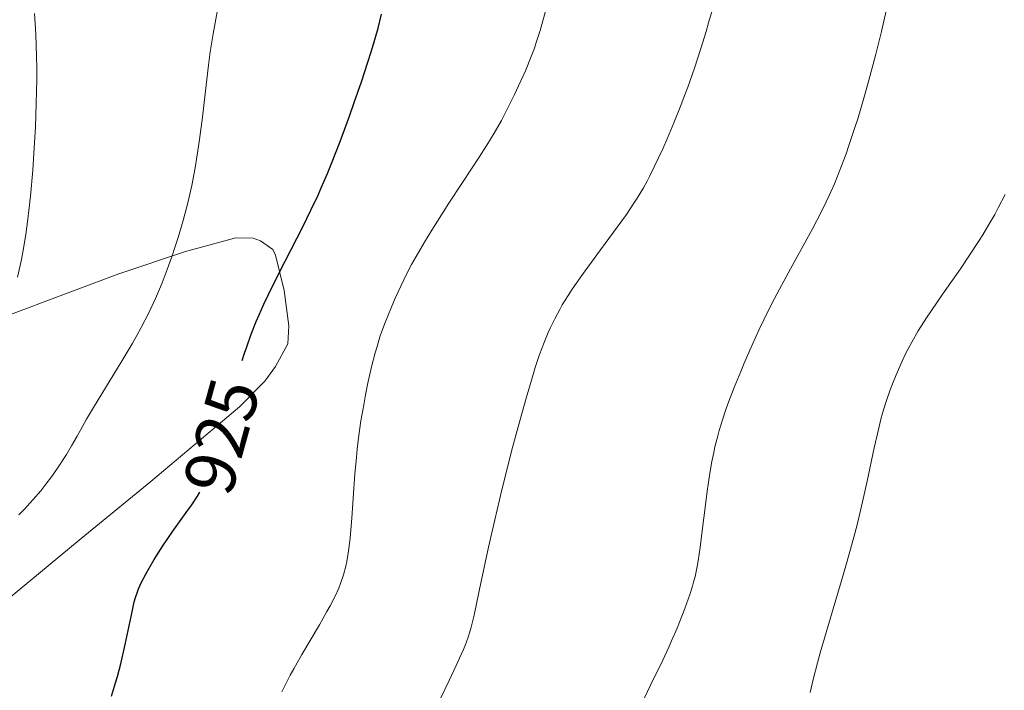
# Model space of a CAD drawing. Units: metres. Extents: x 650394 to 654914, y 4752819 to 4755888.
# Drawn here: x 651354 to 651491, y 4755135 to 4755229 of the extents above; entities that cross this region are included whole.
import ezdxf
from ezdxf.enums import TextEntityAlignment as Align

# ---------------------------------------------------------------- set-up
doc = ezdxf.new("R2010")
doc.units = ezdxf.units.M
doc.header["$MEASUREMENT"] = 0
for name, color, linetype, lineweight in [('Carátula', 7, 'Continuous', 0), ('Elementos auxiliares', 7, 'Continuous', 0), ('Entidades rústicas y varios', 7, 'Continuous', 0), ('Relieve y altimetría', 7, 'Continuous', 0), ('Textos de rotulación', 7, 'Continuous', 0), ('Viales y ferrocarril', 7, 'Continuous', 0)]:
    doc.layers.add(name, color=color, linetype=linetype, lineweight=lineweight)
doc.styles.add('Style-ariali', font='ariali.shx', dxfattribs={"bigfont": 'arialibig.shx'})

msp = doc.modelspace()

# ---------------------------------------------------------------- linework, layer by layer
at = {"layer": 'Carátula', "color": 7, "linetype": 'Continuous', "lineweight": 0}
msp.add_3dface([(650460.33, 4752819.4), (654914.22, 4752918.78), (654847.96, 4755888.05), (650394.07, 4755788.67)], dxfattribs=at)
at = {"layer": 'Elementos auxiliares', "color": 250, "linetype": 'Continuous', "lineweight": 0}
msp.add_3dface([(651335.65, 4753232.82), (654736.35, 4753308.7), (654684.11, 4755622.02), (651284.56, 4755546.17)], dxfattribs=at)
at = {"layer": 'Entidades rústicas y varios', "color": 92, "linetype": 'Continuous', "lineweight": 0}
msp.add_polyline3d([(651344.57, 4755184.54, 936.74), (651367.77, 4755193.22, 931.86), (651377.03, 4755196.36, 929.88), (651384.04, 4755198.24, 928.39), (651386.44, 4755198.17, 927.77), (651387.47, 4755197.84, 927.46), (651389.17, 4755196.61, 925.89), (651389.56, 4755195.82, 925.59), (651390.74, 4755190.94, 925.59), (651391.4, 4755186.01, 925.59), (651391.27, 4755183.51, 925.59), (651389.57, 4755180.34, 925.59), (651388.05, 4755178.31, 925.59), (651384.57, 4755174.74, 925.59), (651372.24, 4755164.38, 925.83), (651362.57, 4755156.48, 926.63), (651347.68, 4755144.19, 928.39)], dxfattribs=at)
at = {"layer": 'Relieve y altimetría', "color": 36, "linetype": 'Continuous', "lineweight": 0, "flags": 128}
for points, elevation in [([(651363.32, 4755173.05), (651364.26, 4755174.65), (651368.24, 4755181.18), (651369.63, 4755183.53), (651370.27, 4755184.67), (651370.87, 4755185.76), (651371.94, 4755187.82), (651372.88, 4755189.81), (651373.44, 4755191.12), (651373.81, 4755192), (651374.51, 4755193.83), (651375.19, 4755195.75), (651375.53, 4755196.75), (651376.02, 4755198.29), (651376.72, 4755200.66), (651377.36, 4755203.08), (651377.64, 4755204.3), (651377.91, 4755205.52), (651378.38, 4755207.95), (651378.78, 4755210.35), (651379.01, 4755211.92), (651379.41, 4755214.98), (651379.78, 4755218.24), (651380.24, 4755222.23), (651380.48, 4755224.06), (651380.88, 4755226.58), (651381.63, 4755230.64)], 930), ([(651393.23, 4755140.35), (651395.65, 4755144.49), (651396.7, 4755146.32), (651397.13, 4755147.11), (651397.82, 4755148.46), (651398.33, 4755149.57), (651398.58, 4755150.22), (651398.98, 4755151.41), (651399.3, 4755152.62), (651399.44, 4755153.28), (651399.64, 4755154.41), (651399.82, 4755155.76), (651399.9, 4755156.54), (651400.14, 4755159.31), (651400.44, 4755163.44), (651400.59, 4755165.42), (651400.79, 4755167.78), (651400.9, 4755168.86), (651401.09, 4755170.43), (651401.42, 4755172.79), (651401.8, 4755175.02), (651402.01, 4755176.16), (651402.35, 4755177.86), (651402.89, 4755180.3), (651403.38, 4755182.25), (651403.65, 4755183.16), (651404.06, 4755184.49), (651404.29, 4755185.15), (651404.78, 4755186.48), (651405.6, 4755188.52), (651406.19, 4755189.87), (651407.36, 4755192.38), (651408.08, 4755193.83), (651408.46, 4755194.54), (651409.08, 4755195.65), (651410.25, 4755197.64), (651411.26, 4755199.28), (651413.64, 4755203.05), (651415.51, 4755205.93), (651417.82, 4755209.43), (651418.89, 4755211.11), (651419.92, 4755212.8), (651420.43, 4755213.66), (651420.92, 4755214.55), (651421.87, 4755216.37), (651422.76, 4755218.17), (651423.31, 4755219.33), (651424.25, 4755221.44), (651425.06, 4755223.41), (651425.5, 4755224.59), (651425.77, 4755225.38), (651426.3, 4755227.05), (651427.16, 4755230.05)], 920), ([(651353.7, 4755192.75), (651354.08, 4755194.38), (651354.26, 4755195.22), (651354.51, 4755196.54), (651354.87, 4755198.69), (651355.17, 4755200.83), (651355.31, 4755202.02), (651355.52, 4755204.03), (651355.83, 4755207.62), (651356.09, 4755211.5), (651356.2, 4755213.62), (651356.32, 4755216.91), (651356.39, 4755220.23), (651356.39, 4755221.86), (651356.37, 4755223.45), (651356.26, 4755226.52), (651356.07, 4755229.42)], 935), ([(651423.25, 4755171.98), (651424.35, 4755175.94), (651424.86, 4755177.69), (651425.33, 4755179.26), (651425.63, 4755180.2), (651426.19, 4755181.88), (651426.46, 4755182.62), (651426.96, 4755183.94), (651427.43, 4755185.07), (651427.73, 4755185.76), (651428.33, 4755186.99), (651429.02, 4755188.29), (651429.38, 4755188.92), (651430.18, 4755190.21), (651430.77, 4755191.12), (651432.19, 4755193.15), (651434.18, 4755195.86), (651437.01, 4755199.7), (651438.28, 4755201.47), (651439.34, 4755203.04), (651439.8, 4755203.76), (651440.64, 4755205.17), (651441.16, 4755206.11), (651441.5, 4755206.77), (651442.2, 4755208.17), (651443.34, 4755210.62), (651443.94, 4755211.99), (651444.89, 4755214.21), (651445.85, 4755216.61), (651446.32, 4755217.87), (651446.8, 4755219.16), (651447.73, 4755221.82), (651448.62, 4755224.53), (651449.36, 4755226.92), (651449.71, 4755228.09), (651450.19, 4755229.81)], 915), ([(651440.41, 4755133.56), (651441.62, 4755136.08), (651443.33, 4755139.58), (651444.17, 4755141.35), (651444.57, 4755142.24), (651445.32, 4755144), (651446, 4755145.69), (651446.4, 4755146.76), (651447.1, 4755148.7), (651447.46, 4755149.83), (651447.62, 4755150.38), (651447.84, 4755151.2), (651448.12, 4755152.57), (651448.26, 4755153.35), (651448.53, 4755155.2), (651448.82, 4755157.53), (651449.27, 4755161.14), (651449.52, 4755163.03), (651449.94, 4755165.83), (651450.17, 4755167.15), (651450.42, 4755168.41), (651450.59, 4755169.21), (651450.97, 4755170.75), (651451.18, 4755171.49), (651451.62, 4755172.95), (651452.11, 4755174.41), (651452.47, 4755175.39), (651453.26, 4755177.45), (651454.16, 4755179.67), (651454.65, 4755180.83), (651455.43, 4755182.63), (651456.7, 4755185.42), (651458.08, 4755188.27), (651458.8, 4755189.7), (651459.55, 4755191.12), (651461.07, 4755193.93), (651464.07, 4755199.39), (651465.42, 4755202), (651466.04, 4755203.26), (651466.43, 4755204.1), (651467.17, 4755205.76), (651467.52, 4755206.58), (651468.18, 4755208.24), (651468.8, 4755209.92), (651469.2, 4755211.06), (651469.98, 4755213.41), (651470.42, 4755214.78), (651471.27, 4755217.65), (651471.83, 4755219.63), (651472.56, 4755222.35), (651472.92, 4755223.73), (651473.7, 4755226.91), (651474.36, 4755229.79)], 910), ([(651463.82, 4755135.06), (651464.24, 4755136.9), (651464.84, 4755139.2), (651465.21, 4755140.56), (651466.65, 4755145.46), (651468.13, 4755150.44), (651468.86, 4755152.97), (651469.88, 4755156.65), (651470.33, 4755158.38), (651471.1, 4755161.58), (651471.74, 4755164.43), (651472.71, 4755169.06), (651473.28, 4755171.63), (651473.64, 4755173.04), (651473.87, 4755173.89), (651474.37, 4755175.5), (651474.93, 4755177.12), (651475.24, 4755177.94), (651475.74, 4755179.19), (651476.57, 4755181.09), (651477.11, 4755182.23), (651477.41, 4755182.82), (651477.91, 4755183.76), (651478.82, 4755185.3), (651479.96, 4755187.1), (651480.64, 4755188.13), (651482.24, 4755190.44), (651484.67, 4755193.94), (651485.93, 4755195.81), (651487.17, 4755197.71), (651487.77, 4755198.66), (651488.64, 4755200.08), (651489.44, 4755201.49), (651489.94, 4755202.42), (651490.89, 4755204.25)], 905), ([(651353.9, 4755159.74), (651354.63, 4755160.5), (651355.9, 4755161.87), (651356.94, 4755163.1), (651357.53, 4755163.85), (651358.56, 4755165.23), (651359.55, 4755166.65), (651360.14, 4755167.56), (651360.51, 4755168.15), (651361.21, 4755169.32), (651361.98, 4755170.7), (651363.32, 4755173.05)], 930), ([(651411.35, 4755131.92), (651413.67, 4755136.76), (651414.66, 4755138.84), (651415.35, 4755140.36), (651415.64, 4755141.03), (651416.02, 4755141.98), (651416.34, 4755142.91), (651416.49, 4755143.38), (651416.71, 4755144.13), (651417.13, 4755145.83), (651417.85, 4755149.18), (651419.14, 4755155.28), (651420, 4755159.04), (651421, 4755163.25), (651422.49, 4755169.12), (651423.25, 4755171.98)], 915), ([(651390.45, 4755135.18), (651391.15, 4755136.63), (651391.59, 4755137.46), (651392.09, 4755138.36), (651393.23, 4755140.35)], 920)]:
    msp.add_lwpolyline(points, dxfattribs=dict(at, elevation=elevation))
at = {"layer": 'Relieve y altimetría', "color": 36, "linetype": 'Continuous', "lineweight": 30, "elevation": 925, "flags": 128}
for points in [[(651384.94, 4755181.21), (651385.25, 4755182.2), (651385.55, 4755183.11), (651386.18, 4755184.86), (651386.88, 4755186.6), (651387.27, 4755187.52), (651387.95, 4755189.02), (651389.24, 4755191.69), (651390.9, 4755194.98), (651393.33, 4755199.77), (651394.46, 4755202.07), (651395.46, 4755204.18), (651395.91, 4755205.19), (651396.78, 4755207.19), (651397.34, 4755208.57), (651398.51, 4755211.6), (651399.81, 4755215.15), (651400.49, 4755217.04), (651401.48, 4755219.91), (651402.39, 4755222.66), (651402.8, 4755223.95), (651403.17, 4755225.16), (651403.79, 4755227.36), (651404.27, 4755229.31)], [(651371.98, 4755152.35), (651372.69, 4755153.54), (651373.92, 4755155.46), (651375.31, 4755157.5), (651377.14, 4755160.06), (651377.92, 4755161.16), (651378.71, 4755162.34), (651379.05, 4755162.9)], [(651366.77, 4755134.55), (651367.35, 4755136.4), (651367.6, 4755137.3), (651368.07, 4755139.07), (651368.69, 4755141.73), (651369.62, 4755146.29), (651369.94, 4755147.69), (651370.1, 4755148.27), (651370.36, 4755149.07), (651370.52, 4755149.47), (651370.9, 4755150.3), (651371.57, 4755151.62), (651371.98, 4755152.35)]]:
    msp.add_lwpolyline(points, dxfattribs=at)

# ---------------------------------------------------------------- texts
at = {"layer": 'Textos de rotulación', "color": 27, "linetype": 'Continuous', "lineweight": 0, "style": 'Style-ariali'}
msp.add_text('925', height=7, rotation=74.5214, dxfattribs=at).set_placement((651382.06, 4755170.68, 925), align=Align.MIDDLE_CENTER)

# ---------------------------------------------------------------- meshes
at = {"layer": 'Viales y ferrocarril', "color": 7, "linetype": 'Continuous', "lineweight": 0}
mesh = msp.add_polyface(dxfattribs=at)
corners = [(651297.38, 4754965.75, 887.04), (651300.34, 4754967.96, 886.82), (651315.18, 4754980.86, 885.42), (651328.03, 4754989.77, 884.95), (651341.28, 4754996.65, 884.18), (651348.82, 4755001.11, 883.91), (651374.32, 4755016.97, 884.48), (651401.32, 4755034.26, 884.49), (651441.14, 4755056.37, 885.42), (651445.5, 4755058.95, 885.34), (651455.96, 4755065.88, 884.35), (651462.03, 4755070.4, 884.02), (651495.21, 4755096.27, 884.55), (651514.29, 4755110.99, 884.02), (651522.02, 4755115.92, 884.02), (651531.13, 4755119.8, 884.02), (651544.98, 4755126.49, 883.53), (651552.11, 4755130.15, 883.56), (651556.41, 4755132.9, 883.16), (651559.5, 4755135.21, 883.01), (651563.14, 4755138.44, 883.09), (651568.29, 4755144.12, 883.7), (651573.44, 4755151.73, 884.38), (651579.66, 4755162.63, 885.24), (651584.26, 4755171.83, 885.79), (651587.55, 4755180.34, 885.76), (651590.12, 4755190.28, 885.44), (651591.57, 4755200.24, 885.88), (651592.63, 4755204.97, 885.91), (651598.98, 4755224.42, 884.83), (651597.46, 4755224.62, 884.84), (651596.12, 4755225.34, 884.82), (651596.12, 4755225.34, 884.83), (651589.73, 4755205.77, 885.91), (651588.62, 4755200.78, 885.88), (651587.18, 4755190.88, 885.44), (651584.69, 4755181.26, 885.76), (651581.52, 4755173.05, 885.79), (651579.27, 4755168.56, 885.52), (651577.02, 4755164.05, 885.24), (651570.9, 4755153.31, 884.38), (651565.93, 4755145.98, 883.7), (651561.02, 4755140.58, 883.09), (651557.6, 4755137.53, 883.01), (651550.61, 4755132.75, 883.56), (651543.64, 4755129.17, 883.53), (651529.89, 4755122.54, 884.02), (651520.62, 4755118.58, 884.02), (651512.57, 4755113.45, 884.02), (651493.37, 4755098.65, 884.55), (651460.21, 4755072.78, 884.02), (651454.24, 4755068.35, 884.35), (651443.9, 4755061.49, 885.34), (651439.64, 4755058.97, 885.42), (651399.78, 4755036.84, 884.49), (651372.72, 4755019.51, 884.48), (651347.27, 4755003.67, 883.91), (651339.82, 4754999.27, 884.18), (651326.47, 4754992.35, 884.95), (651313.34, 4754983.24, 885.42), (651298.46, 4754970.3, 886.82), (651297.3, 4754969.43, 886.91)]
mesh.append_faces([[corners[k] for k in face] for face in [(33, 31, 32), (30, 28, 29), (1, 61, 0)]], dxfattribs={"vtx0": -1, "color": 7})
mesh.append_faces([[corners[k] for k in face] for face in [(31, 33, 30), (28, 34, 27), (27, 35, 26), (26, 35, 25), (25, 36, 24), (24, 38, 23), (23, 40, 22), (22, 41, 21), (21, 41, 20), (43, 19, 42), (19, 43, 18), (42, 20, 41), (61, 1, 60), (59, 3, 58), (58, 3, 57), (57, 5, 56), (56, 6, 55), (55, 7, 54), (54, 7, 53), (53, 8, 52), (52, 9, 51), (51, 11, 50), (50, 12, 49), (49, 13, 48), (48, 14, 47), (47, 14, 46), (46, 16, 45), (45, 16, 44), (44, 18, 43)]], dxfattribs={"vtx0": -1, "vtx1": -1, "color": 7})
mesh.append_faces([[corners[k] for k in face] for face in [(30, 33, 28)]], dxfattribs={"vtx0": -1, "vtx1": -1, "vtx2": -1, "color": 7})
mesh.append_faces([[corners[k] for k in face] for face in [(28, 33, 34), (27, 34, 35), (25, 35, 36), (24, 36, 37), (24, 37, 38), (23, 38, 39), (23, 39, 40), (22, 40, 41), (42, 19, 20), (60, 1, 2), (2, 59, 60), (59, 2, 3), (57, 3, 4), (57, 4, 5), (56, 5, 6), (55, 6, 7), (53, 7, 8), (52, 8, 9), (51, 9, 10), (51, 10, 11), (50, 11, 12), (49, 12, 13), (48, 13, 14), (46, 14, 15), (46, 15, 16), (44, 16, 17), (44, 17, 18)]], dxfattribs={"vtx0": -1, "vtx2": -1, "color": 7})

doc.saveas('drawing.dxf')
